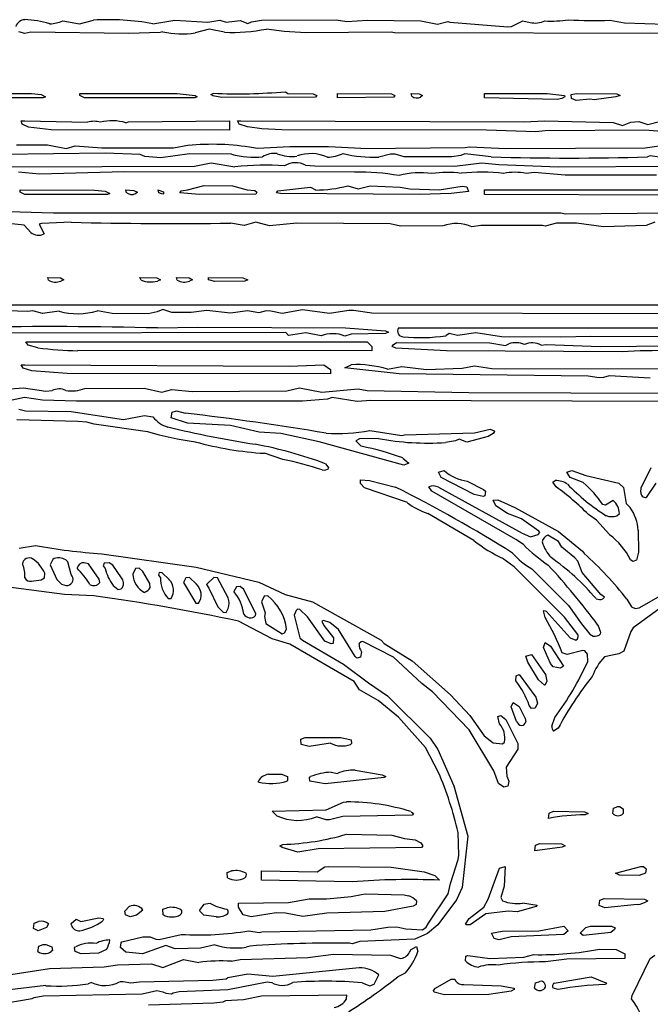
# Model space of a CAD drawing. Extents: x -3.23 to 3.99, y 0.08 to 2.43.
# Drawn here: x 1.88 to 2.56, y 1.02 to 2.09 of the extents above; entities that cross this region are included whole.
import ezdxf

# ---------------------------------------------------------------- set-up
doc = ezdxf.new("R2010")
doc.units = 0
doc.header["$MEASUREMENT"] = 0
doc.linetypes.add('solid', pattern=[0])
doc.layers.add('1', color=1, linetype='solid')

msp = doc.modelspace()

# ---------------------------------------------------------------- linework, layer by layer
at = {"layer": '1', "color": 7, "linetype": 'solid'}
for p, q in [((1.9241, 2.0841), (1.9421, 2.0808)), ((1.9421, 2.0808), (1.9576, 2.0846)), ((2.022, 2.0807), (2.0459, 2.0846)), ((2.0459, 2.0846), (2.0817, 2.0824)), ((2.0817, 2.0824), (2.0949, 2.0846)), ((2.0949, 2.0846), (2.1019, 2.0825)), ((2.1019, 2.0825), (2.1169, 2.0843)), ((2.1169, 2.0843), (2.1253, 2.0811)), ((2.1253, 2.0811), (2.1292, 2.0829)), ((2.1292, 2.0829), (2.1401, 2.0846)), ((2.1401, 2.0846), (2.2215, 2.0852)), ((2.2215, 2.0852), (2.2328, 2.0833)), ((2.2328, 2.0833), (2.2555, 2.0849)), ((2.2555, 2.0849), (2.3136, 2.084)), ((2.3136, 2.084), (2.3315, 2.0802)), ((2.3315, 2.0802), (2.3428, 2.0833)), ((2.3428, 2.0833), (2.345, 2.0825)), ((2.345, 2.0825), (2.408, 2.0774)), ((2.408, 2.0774), (2.412, 2.0778)), ((2.412, 2.0778), (2.4245, 2.0841)), ((2.4245, 2.0841), (2.4323, 2.0823)), ((2.5188, 2.0847), (2.535, 2.0817)), ((2.535, 2.0817), (2.5793, 2.0804)), ((1.8827, 2.0702), (1.8763, 2.0721)), ((1.8894, 2.0715), (1.8827, 2.0702)), ((1.9957, 2.0702), (1.8894, 2.0715)), ((2.0298, 2.0712), (1.9957, 2.0702)), ((2.0327, 2.0722), (2.0298, 2.0712)), ((2.0834, 2.0748), (2.068, 2.0709)), ((2.0999, 2.0715), (2.0834, 2.0748)), ((2.165, 2.0724), (2.1456, 2.0751)), ((2.1884, 2.0709), (2.165, 2.0724)), ((2.2813, 2.0715), (2.1884, 2.0709)), ((2.2849, 2.0709), (2.2813, 2.0715)), ((2.8952, 2.0698), (2.2849, 2.0709)), ((1.8187, 2.0052), (1.89, 2.0051)), ((1.89, 2.0051), (1.9004, 2.0039)), ((1.9004, 2.0039), (1.9052, 2.0015)), ((1.9052, 2.0015), (1.9027, 2.0002)), ((1.9427, 2.0052), (2.0486, 2.0051)), ((1.9427, 2.0027), (1.9427, 2.0052)), ((1.9477, 2.0002), (1.9427, 2.0027)), ((2.0486, 2.0051), (2.0681, 2.0028)), ((2.0702, 2.0015), (2.0677, 2.0002)), ((2.0681, 2.0028), (2.0702, 2.0015)), ((2.0852, 2.004), (2.0877, 2.0052)), ((2.0872, 2.0026), (2.0852, 2.004)), ((2.0972, 2.0008), (2.0872, 2.0026)), ((2.1661, 2.0069), (2.1688, 2.0052)), ((2.1688, 2.0052), (2.1965, 2.0046)), ((2.1965, 2.0046), (2.2002, 2.0027)), ((2.2002, 2.0027), (2.199, 2.0009)), ((2.2228, 2.0052), (2.2815, 2.0046)), ((2.2228, 2.0002), (2.2228, 2.0052)), ((2.2815, 2.0046), (2.2852, 2.0027)), ((2.2852, 2.0027), (2.284, 2.0009)), ((2.3028, 2.0052), (2.3115, 2.0046)), ((2.3035, 2.002), (2.3028, 2.0052)), ((2.3115, 2.0046), (2.3153, 2.0027)), ((2.3153, 2.0027), (2.3132, 2.0012)), ((2.3828, 2.0052), (2.4508, 2.0052)), ((2.3828, 2.0002), (2.3828, 2.0052)), ((2.4508, 2.0052), (2.4696, 2.0028)), ((2.4701, 2.0015), (2.4666, 1.9995)), ((2.4696, 2.0028), (2.4701, 2.0015)), ((2.4769, 2.0041), (2.4828, 2.0052)), ((2.4772, 1.9997), (2.4769, 2.0041)), ((2.4828, 2.0052), (2.5265, 2.0046)), ((2.5256, 2.0013), (2.502, 1.9982)), ((2.5303, 2.0027), (2.5256, 2.0013)), ((2.5265, 2.0046), (2.5303, 2.0027)), ((1.9027, 2.0002), (1.8277, 2.0002)), ((2.0677, 2.0002), (1.9477, 2.0002)), ((2.199, 2.0009), (2.0972, 2.0008)), ((2.284, 2.0009), (2.2228, 2.0002)), ((2.4618, 1.9985), (2.3828, 2.0002)), ((2.4666, 1.9995), (2.4618, 1.9985)), ((2.4825, 1.9975), (2.4772, 1.9997)), ((2.4972, 1.9988), (2.4825, 1.9975)), ((2.502, 1.9982), (2.4972, 1.9988)), ((1.8798, 1.9716), (1.879, 1.9752)), ((1.879, 1.9752), (1.8827, 1.9752)), ((1.8869, 1.9684), (1.8798, 1.9716)), ((1.8827, 1.9752), (1.9511, 1.9739)), ((1.9927, 1.9732), (1.9957, 1.9742)), ((1.9957, 1.9742), (2.1052, 1.9752)), ((2.1052, 1.9752), (2.1052, 1.9652)), ((2.1159, 1.9716), (2.114, 1.9752)), ((2.114, 1.9752), (2.1177, 1.9752)), ((2.1251, 1.9687), (2.1159, 1.9716)), ((2.1177, 1.9752), (2.4257, 1.9742)), ((2.4257, 1.9742), (2.4478, 1.9752)), ((2.4478, 1.9752), (2.5225, 1.9735)), ((2.5225, 1.9735), (2.5328, 1.9702)), ((2.5328, 1.9702), (2.5419, 1.974)), ((2.5419, 1.974), (2.5504, 1.9746)), ((2.5504, 1.9746), (2.5603, 1.9715)), ((2.5603, 1.9715), (2.573, 1.9746)), ((1.9114, 1.9656), (1.8869, 1.9684)), ((2.1052, 1.9652), (1.9114, 1.9656)), ((2.1406, 1.9668), (2.1251, 1.9687)), ((2.1624, 1.9656), (2.1406, 1.9668)), ((2.3849, 1.9651), (2.1624, 1.9656)), ((2.4386, 1.9633), (2.3849, 1.9651)), ((2.4485, 1.9643), (2.4386, 1.9633)), ((2.5569, 1.965), (2.4485, 1.9643)), ((2.5797, 1.9633), (2.5569, 1.965)), ((1.8737, 1.9491), (1.9074, 1.9492)), ((1.9074, 1.9492), (1.9277, 1.9452)), ((1.9277, 1.9452), (1.9377, 1.9482)), ((1.9377, 1.9482), (1.9666, 1.9459)), ((2.0446, 1.9461), (2.0617, 1.9494)), ((2.0617, 1.9494), (2.0647, 1.9488)), ((2.5574, 1.9461), (2.5824, 1.9497)), ((1.9702, 1.9402), (1.8577, 1.9388)), ((1.9666, 1.9459), (2.0446, 1.9461)), ((2.0084, 1.9387), (1.9702, 1.9402)), ((2.0132, 1.9365), (2.0084, 1.9387)), ((2.0619, 1.9394), (2.0307, 1.9352)), ((2.1076, 1.9392), (2.0619, 1.9394)), ((2.2483, 1.9452), (2.3617, 1.9462)), ((2.2806, 1.939), (2.2676, 1.936)), ((2.2855, 1.939), (2.2806, 1.939)), ((2.2954, 1.9361), (2.2855, 1.939)), ((2.3568, 1.9377), (2.3471, 1.9361)), ((2.3613, 1.9396), (2.3568, 1.9377)), ((2.3901, 1.9361), (2.3613, 1.9396)), ((2.3617, 1.9462), (2.3665, 1.9469)), ((2.3665, 1.9469), (2.4059, 1.9454)), ((2.4059, 1.9454), (2.5574, 1.9461)), ((2.5628, 1.9372), (2.5598, 1.9362)), ((2.5778, 1.9352), (2.5628, 1.9372)), ((1.8657, 1.9252), (2.0672, 1.9262)), ((2.0307, 1.9352), (2.0132, 1.9365)), ((2.0672, 1.9262), (2.0853, 1.9298)), ((2.0853, 1.9298), (2.1113, 1.9254)), ((2.1881, 1.9272), (2.198, 1.9265)), ((2.198, 1.9265), (2.3501, 1.9261)), ((2.3471, 1.9361), (2.2954, 1.9361)), ((2.3501, 1.9261), (2.3797, 1.9298)), ((2.3797, 1.9298), (2.3983, 1.928)), ((2.3983, 1.928), (2.4633, 1.9252)), ((2.4633, 1.9252), (2.6349, 1.9263)), ((1.8987, 1.9174), (1.8761, 1.9195)), ((1.9909, 1.9198), (1.8987, 1.9174)), ((2.2414, 1.9196), (1.9909, 1.9198)), ((2.4366, 1.9192), (2.4279, 1.9181)), ((2.4703, 1.9161), (2.4366, 1.9192)), ((2.5698, 1.9161), (2.4703, 1.9161)), ((2.0598, 1.9003), (2.0777, 1.9052)), ((2.0777, 1.9052), (2.1087, 1.9048)), ((2.1087, 1.9048), (2.1247, 1.9005)), ((2.2452, 1.9015), (2.2585, 1.9047)), ((2.2585, 1.9047), (2.2911, 1.9034)), ((1.8777, 1.9002), (1.9584, 1.9001)), ((1.8777, 1.8977), (1.8777, 1.9002)), ((1.8827, 1.8952), (1.8777, 1.8977)), ((1.9727, 1.8952), (1.8827, 1.8952)), ((1.9584, 1.9001), (1.97, 1.8989)), ((1.97, 1.8989), (1.9752, 1.8965)), ((1.9752, 1.8965), (1.9727, 1.8952)), ((1.9927, 1.9002), (2.0015, 1.8996)), ((1.9935, 1.897), (1.9927, 1.9002)), ((2.0015, 1.8996), (2.0052, 1.8977)), ((2.0052, 1.8977), (2.0031, 1.8961)), ((2.0277, 1.9002), (2.0333, 1.8982)), ((2.0285, 1.897), (2.0277, 1.9002)), ((2.0327, 1.8958), (2.0285, 1.897)), ((2.0339, 1.8972), (2.0327, 1.8958)), ((2.0333, 1.8982), (2.0339, 1.8972)), ((2.0515, 1.8971), (2.0527, 1.8992)), ((2.0727, 1.8952), (2.0515, 1.8971)), ((2.0527, 1.8992), (2.0598, 1.9003)), ((2.134, 1.8958), (2.0727, 1.8952)), ((2.1247, 1.9005), (2.1328, 1.8996)), ((2.1328, 1.8996), (2.1352, 1.8977)), ((2.1352, 1.8977), (2.134, 1.8958)), ((2.1565, 1.8971), (2.1578, 1.8992)), ((2.1609, 1.8964), (2.1565, 1.8971)), ((2.1578, 1.8992), (2.1934, 1.9031)), ((2.312, 1.8952), (2.1609, 1.8964)), ((2.1934, 1.9031), (2.1988, 1.9002)), ((2.2341, 1.9046), (2.2452, 1.9015)), ((2.2911, 1.9034), (2.3014, 1.9016)), ((2.3014, 1.9016), (2.3332, 1.9003)), ((2.3464, 1.8964), (2.312, 1.8952)), ((2.3332, 1.9003), (2.3584, 1.9044)), ((2.3653, 1.8986), (2.3464, 1.8964)), ((2.3584, 1.9044), (2.3634, 1.9035)), ((2.3634, 1.9035), (2.3653, 1.8986)), ((2.3828, 1.9002), (3.1104, 1.9002)), ((2.3828, 1.8952), (2.3828, 1.9002)), ((2.7674, 1.8941), (2.3828, 1.8952)), ((1.7915, 1.8793), (1.9141, 1.8753)), ((1.9141, 1.8753), (2.4658, 1.8752)), ((2.4658, 1.8752), (2.4706, 1.8742)), ((2.4706, 1.8742), (2.5923, 1.8752)), ((1.882, 1.8618), (1.8583, 1.8644)), ((1.9012, 1.8639), (1.8983, 1.8631)), ((1.8983, 1.8631), (1.9037, 1.8525)), ((1.9332, 1.8652), (1.9012, 1.8639)), ((2.1215, 1.8616), (2.1064, 1.8642)), ((2.134, 1.8652), (2.1215, 1.8616)), ((2.1487, 1.8612), (2.134, 1.8652)), ((2.1787, 1.864), (2.1487, 1.8612)), ((2.2801, 1.8635), (2.1787, 1.864)), ((2.2913, 1.8607), (2.2801, 1.8635)), ((2.4611, 1.864), (2.4487, 1.8609)), ((2.4828, 1.8641), (2.4611, 1.864)), ((2.512, 1.8602), (2.4828, 1.8641)), ((2.5678, 1.8652), (2.5583, 1.8615)), ((1.8892, 1.8541), (1.882, 1.8618)), ((2.3375, 1.8612), (2.2913, 1.8607)), ((2.3786, 1.8615), (2.369, 1.8602)), ((2.4457, 1.8616), (2.3786, 1.8615)), ((2.4487, 1.8609), (2.4457, 1.8616)), ((2.5583, 1.8615), (2.512, 1.8602)), ((1.9077, 1.8052), (1.9215, 1.8048)), ((1.9085, 1.802), (1.9077, 1.8052)), ((1.9215, 1.8048), (1.9252, 1.8027)), ((1.9252, 1.8027), (1.9219, 1.8011)), ((2.0077, 1.8052), (2.0265, 1.8048)), ((2.0093, 1.802), (2.0077, 1.8052)), ((2.0265, 1.8048), (2.0302, 1.8027)), ((2.0302, 1.8027), (2.0269, 1.8011)), ((2.0477, 1.8052), (2.0615, 1.8048)), ((2.0485, 1.802), (2.0477, 1.8052)), ((2.0615, 1.8048), (2.0652, 1.8027)), ((2.0652, 1.8027), (2.062, 1.8011)), ((2.0827, 1.8052), (2.1199, 1.8048)), ((2.0827, 1.8027), (2.0827, 1.8052)), ((2.0893, 1.8006), (2.0827, 1.8027)), ((2.122, 1.8011), (2.0893, 1.8006)), ((2.1199, 1.8048), (2.1252, 1.8027)), ((2.1252, 1.8027), (2.122, 1.8011)), ((1.0537, 1.7752), (2.7203, 1.7752)), ((1.8858, 1.7681), (1.8389, 1.7696)), ((1.8916, 1.7688), (1.8858, 1.7681)), ((1.9021, 1.7658), (1.8916, 1.7688)), ((1.92, 1.7684), (1.9021, 1.7658)), ((1.9776, 1.766), (1.9617, 1.7688)), ((2.017, 1.7657), (1.9776, 1.766)), ((2.0267, 1.7677), (2.017, 1.7657)), ((2.0327, 1.7702), (2.0267, 1.7677)), ((2.0425, 1.7669), (2.0327, 1.7702)), ((2.0638, 1.7669), (2.0425, 1.7669)), ((2.0808, 1.7691), (2.0638, 1.7669)), ((2.1064, 1.7662), (2.0808, 1.7691)), ((2.1248, 1.7688), (2.1064, 1.7662)), ((2.1371, 1.7665), (2.1248, 1.7688)), ((2.1454, 1.7687), (2.1371, 1.7665)), ((2.1503, 1.7685), (2.1454, 1.7687)), ((2.1625, 1.766), (2.1503, 1.7685)), ((2.1846, 1.7698), (2.1625, 1.766)), ((2.214, 1.766), (2.1846, 1.7698)), ((2.2352, 1.7693), (2.214, 1.766)), ((2.2401, 1.7693), (2.2352, 1.7693)), ((2.2601, 1.7662), (2.2401, 1.7693)), ((2.7203, 1.7652), (2.2601, 1.7662)), ((2.1667, 1.7452), (1.6833, 1.7443)), ((2.0272, 1.7502), (2.071, 1.7511)), ((2.071, 1.7511), (2.2315, 1.7502)), ((2.1697, 1.7422), (2.1667, 1.7452)), ((2.1883, 1.745), (2.1697, 1.7422)), ((2.205, 1.7415), (2.1883, 1.745)), ((2.2315, 1.7502), (2.275, 1.7472)), ((2.275, 1.7472), (2.2781, 1.7456)), ((2.2781, 1.7456), (2.2751, 1.7441)), ((2.289, 1.7502), (2.2928, 1.7502)), ((2.2928, 1.7502), (2.6953, 1.7502)), ((2.3442, 1.7443), (2.3405, 1.7418)), ((2.3533, 1.7422), (2.3442, 1.7443)), ((2.3733, 1.7451), (2.3533, 1.7422)), ((2.4013, 1.7407), (2.3733, 1.7451)), ((1.8864, 1.7316), (1.884, 1.7352)), ((1.884, 1.7352), (1.8877, 1.7352)), ((1.8877, 1.7352), (2.2552, 1.7352)), ((2.2376, 1.7433), (2.2309, 1.7413)), ((2.2751, 1.7441), (2.2376, 1.7433)), ((2.2552, 1.7352), (2.2602, 1.7302)), ((2.2833, 1.732), (2.2869, 1.7344)), ((2.2869, 1.7344), (2.3886, 1.7341)), ((2.3886, 1.7341), (2.4054, 1.731)), ((2.4653, 1.7402), (2.4013, 1.7407)), ((2.4984, 1.7408), (2.4653, 1.7402)), ((2.7003, 1.7402), (2.4984, 1.7408)), ((1.8971, 1.7287), (1.8864, 1.7316)), ((2.2602, 1.7252), (1.9404, 1.7256)), ((2.2602, 1.7302), (2.2602, 1.7252)), ((2.2821, 1.7302), (2.2833, 1.732)), ((2.2863, 1.7284), (2.2821, 1.7302)), ((2.3415, 1.7252), (2.2863, 1.7284)), ((2.5325, 1.7242), (2.3415, 1.7252)), ((2.4054, 1.731), (2.4093, 1.733)), ((2.4444, 1.7315), (2.4496, 1.7322)), ((2.4496, 1.7322), (2.5083, 1.7302)), ((2.5083, 1.7302), (2.6557, 1.7311)), ((1.8809, 1.7066), (1.879, 1.7102)), ((1.879, 1.7102), (1.8827, 1.7102)), ((1.8905, 1.7037), (1.8809, 1.7066)), ((1.8827, 1.7102), (2.1704, 1.7087)), ((1.929, 1.7006), (1.8905, 1.7037)), ((2.1704, 1.7087), (2.208, 1.71)), ((2.208, 1.71), (2.2152, 1.7052)), ((2.2152, 1.7052), (2.2152, 1.7002)), ((2.2307, 1.707), (2.2378, 1.7102)), ((2.2897, 1.7002), (2.2307, 1.707)), ((2.2772, 1.7053), (2.2928, 1.7082)), ((2.2928, 1.7082), (2.3195, 1.7052)), ((2.3195, 1.7052), (2.3585, 1.7064)), ((2.3585, 1.7064), (2.3719, 1.7092)), ((2.3719, 1.7092), (2.3906, 1.706)), ((2.3906, 1.706), (3.0954, 1.7052)), ((2.2152, 1.7002), (1.929, 1.7006)), ((2.4954, 1.6978), (2.2897, 1.7002)), ((2.5072, 1.6962), (2.4954, 1.6978)), ((2.5121, 1.6963), (2.5072, 1.6962)), ((2.5183, 1.6981), (2.5121, 1.6963)), ((2.563, 1.6958), (2.5183, 1.6981)), ((1.8667, 1.6839), (1.8814, 1.685)), ((1.8814, 1.685), (1.9057, 1.6817)), ((1.9057, 1.6817), (1.9124, 1.6821)), ((1.9481, 1.6844), (2.0126, 1.6847)), ((2.0126, 1.6847), (2.0319, 1.6803)), ((2.0319, 1.6803), (2.0427, 1.6832)), ((2.0427, 1.6832), (2.0646, 1.681)), ((2.0646, 1.681), (2.1677, 1.6818)), ((2.1677, 1.6818), (2.1815, 1.6852)), ((2.1815, 1.6852), (2.2057, 1.6804)), ((2.2057, 1.6804), (2.2453, 1.6839)), ((2.2453, 1.6839), (2.255, 1.6823)), ((2.255, 1.6823), (2.3658, 1.6802)), ((2.3658, 1.6802), (2.6646, 1.6793)), ((1.8823, 1.6748), (1.8659, 1.6712)), ((1.9021, 1.6718), (1.8823, 1.6748)), ((1.9389, 1.6706), (1.9021, 1.6718)), ((2.1847, 1.6706), (1.9389, 1.6706)), ((2.2118, 1.6727), (2.1847, 1.6706)), ((2.2169, 1.6745), (2.2118, 1.6727)), ((2.2441, 1.6703), (2.2169, 1.6745)), ((2.2588, 1.6715), (2.2441, 1.6703)), ((2.6032, 1.6701), (2.2588, 1.6715)), ((1.8762, 1.662), (1.8837, 1.6602)), ((1.8837, 1.6602), (1.9333, 1.6594)), ((1.9333, 1.6594), (1.9901, 1.6509)), ((2.0421, 1.6527), (2.0429, 1.6586)), ((2.0429, 1.6586), (2.0477, 1.6602)), ((2.0477, 1.6602), (2.0572, 1.6575)), ((1.9406, 1.6487), (1.874, 1.6502)), ((1.9504, 1.6477), (1.9406, 1.6487)), ((1.9901, 1.6509), (2.0131, 1.6552)), ((2.0131, 1.6552), (2.0221, 1.6536)), ((2.0597, 1.6468), (2.0421, 1.6527)), ((1.9582, 1.6456), (1.9504, 1.6477)), ((2.0161, 1.6375), (1.9582, 1.6456)), ((2.1065, 1.6443), (2.0597, 1.6468)), ((2.1376, 1.637), (2.1065, 1.6443)), ((2.258, 1.6387), (2.2928, 1.6332)), ((2.3719, 1.6361), (2.389, 1.6402)), ((2.389, 1.6402), (2.3931, 1.6386)), ((2.3935, 1.6377), (2.392, 1.6357)), ((2.3931, 1.6386), (2.3935, 1.6377)), ((2.1611, 1.6356), (2.1376, 1.637)), ((2.2028, 1.6265), (2.1611, 1.6356)), ((2.2948, 1.6011), (2.2028, 1.6265)), ((2.2467, 1.6296), (2.2427, 1.6275)), ((2.2427, 1.6275), (2.2487, 1.6216)), ((2.2672, 1.6302), (2.2467, 1.6296)), ((2.2928, 1.6332), (2.2957, 1.6342)), ((2.2957, 1.6342), (2.3719, 1.6361)), ((2.3512, 1.6275), (2.3404, 1.6258)), ((2.3552, 1.6293), (2.3512, 1.6275)), ((2.3636, 1.6261), (2.3552, 1.6293)), ((2.3866, 1.6324), (2.3636, 1.6261)), ((2.392, 1.6357), (2.3866, 1.6324)), ((2.1633, 1.6073), (2.1436, 1.614)), ((2.2938, 1.6089), (2.3004, 1.6033)), ((2.2098, 1.6027), (2.2135, 1.5977)), ((2.3004, 1.6033), (2.2948, 1.6011)), ((2.3327, 1.5936), (2.3388, 1.5952)), ((2.4723, 1.5936), (2.4778, 1.5952)), ((2.4778, 1.5952), (2.4929, 1.5899)), ((2.553, 1.5765), (2.5638, 1.5986)), ((2.2478, 1.5852), (2.2576, 1.5843)), ((2.2479, 1.5812), (2.2478, 1.5852)), ((2.2576, 1.5843), (2.2859, 1.5773)), ((2.3355, 1.5877), (2.3327, 1.5936)), ((2.3715, 1.5693), (2.3355, 1.5877)), ((2.364, 1.5837), (2.3817, 1.5747)), ((2.457, 1.5827), (2.4596, 1.5843)), ((2.4757, 1.5877), (2.4723, 1.5936)), ((2.4901, 1.5822), (2.4757, 1.5877)), ((2.4929, 1.5899), (2.5289, 1.5816)), ((2.252, 1.5764), (2.2479, 1.5812)), ((2.2989, 1.5604), (2.252, 1.5764)), ((2.3255, 1.5727), (2.3222, 1.5777)), ((2.3325, 1.5771), (2.4235, 1.5271)), ((2.3817, 1.5747), (2.3837, 1.5727)), ((2.4605, 1.5777), (2.457, 1.5827)), ((2.5289, 1.5816), (2.5337, 1.577)), ((2.5337, 1.577), (2.5369, 1.5594)), ((2.5526, 1.5716), (2.553, 1.5765)), ((2.5689, 1.5817), (2.5585, 1.5659)), ((2.4168, 1.5204), (2.3255, 1.5727)), ((2.3811, 1.5669), (2.3715, 1.5693)), ((2.3831, 1.5677), (2.3811, 1.5669)), ((2.3837, 1.5727), (2.3831, 1.5677)), ((2.392, 1.5629), (2.3972, 1.5635)), ((2.3951, 1.5568), (2.392, 1.5629)), ((2.3972, 1.5635), (2.4158, 1.5552)), ((2.5226, 1.5627), (2.5141, 1.5578)), ((2.4077, 1.5487), (2.3951, 1.5568)), ((2.4158, 1.5552), (2.4631, 1.5289)), ((2.5141, 1.5578), (2.5112, 1.5582)), ((2.5369, 1.5594), (2.5411, 1.555)), ((2.3709, 1.5193), (2.3211, 1.5487)), ((2.423, 1.5427), (2.4077, 1.5487)), ((2.4418, 1.5295), (2.423, 1.5427)), ((2.5046, 1.5414), (2.4957, 1.5476)), ((2.5187, 1.5256), (2.5046, 1.5414)), ((2.5267, 1.5461), (2.5294, 1.5485)), ((2.5499, 1.5303), (2.5503, 1.5064)), ((2.425, 1.5148), (2.4168, 1.5204)), ((2.4235, 1.5271), (2.4328, 1.5232)), ((2.4328, 1.5232), (2.4411, 1.5258)), ((2.4411, 1.5258), (2.4428, 1.5278)), ((2.4428, 1.5278), (2.4418, 1.5295)), ((2.463, 1.518), (2.4517, 1.5252)), ((2.4631, 1.5289), (2.4893, 1.5077)), ((1.8767, 1.5108), (1.8943, 1.5139)), ((2.4667, 1.512), (2.463, 1.518)), ((2.4809, 1.5005), (2.4667, 1.512)), ((1.9131, 1.4987), (1.9102, 1.4927)), ((1.9294, 1.496), (1.9274, 1.4981)), ((1.9666, 1.5049), (2.0693, 1.4901)), ((2.4149, 1.4907), (2.4031, 1.4995)), ((2.484, 1.4967), (2.4809, 1.5005)), ((2.4893, 1.5077), (2.4909, 1.505)), ((2.5439, 1.4964), (2.5415, 1.4984)), ((2.5503, 1.5064), (2.5478, 1.4977)), ((1.9102, 1.4927), (1.9175, 1.477)), ((1.9332, 1.4822), (1.9294, 1.496)), ((1.9519, 1.4939), (1.9473, 1.4951)), ((1.9638, 1.4774), (1.9519, 1.4939)), ((1.9691, 1.4945), (1.9681, 1.4917)), ((1.9681, 1.4917), (1.9702, 1.4887)), ((1.9746, 1.4949), (1.9691, 1.4945)), ((1.9784, 1.4926), (1.9746, 1.4949)), ((1.9879, 1.4788), (1.9784, 1.4926)), ((2.003, 1.4887), (2.0002, 1.4827)), ((2.007, 1.4891), (2.003, 1.4887)), ((2.0112, 1.4854), (2.007, 1.4891)), ((2.0693, 1.4901), (2.1373, 1.4739)), ((2.4698, 1.4361), (2.4149, 1.4907)), ((2.4341, 1.4884), (2.4739, 1.4485)), ((2.4887, 1.4844), (2.484, 1.4967)), ((2.5478, 1.4977), (2.5439, 1.4964)), ((1.9007, 1.4764), (1.9043, 1.4788)), ((1.9043, 1.4788), (1.9045, 1.4837)), ((1.9175, 1.477), (1.9227, 1.4719)), ((1.9643, 1.4735), (1.9638, 1.4774)), ((2.0187, 1.4726), (2.0112, 1.4854)), ((2.0289, 1.4845), (2.0281, 1.4817)), ((2.0281, 1.4817), (2.0302, 1.4787)), ((2.032, 1.4841), (2.0289, 1.4845)), ((2.0396, 1.4769), (2.032, 1.4841)), ((2.058, 1.4788), (2.0552, 1.4737)), ((2.062, 1.4791), (2.058, 1.4788)), ((2.0696, 1.4719), (2.062, 1.4791)), ((2.0884, 1.4791), (2.0802, 1.4716)), ((2.0925, 1.4788), (2.0884, 1.4791)), ((2.104, 1.4569), (2.0925, 1.4788)), ((2.5091, 1.4607), (2.4887, 1.4844)), ((1.9259, 1.4607), (1.8623, 1.4689)), ((1.8902, 1.4752), (1.9007, 1.4764)), ((1.9227, 1.4719), (1.9277, 1.4702)), ((1.9277, 1.4702), (1.9296, 1.4704)), ((1.9788, 1.4704), (1.9842, 1.4661)), ((1.9842, 1.4661), (1.9875, 1.4666)), ((1.9875, 1.4666), (1.9891, 1.4683)), ((2.0192, 1.4683), (2.0187, 1.4726)), ((2.0552, 1.4737), (2.0686, 1.4511)), ((2.0802, 1.4716), (2.083, 1.4676)), ((2.083, 1.4676), (2.0926, 1.4472)), ((2.113, 1.4688), (2.1102, 1.4637)), ((2.117, 1.4691), (2.113, 1.4688)), ((2.121, 1.4659), (2.117, 1.4691)), ((2.1373, 1.4739), (2.1659, 1.4606)), ((1.9579, 1.459), (1.9259, 1.4607)), ((2.0386, 1.4561), (2.0419, 1.4561)), ((2.1341, 1.4396), (2.121, 1.4659)), ((2.143, 1.4587), (2.1402, 1.4527)), ((2.147, 1.4591), (2.143, 1.4587)), ((2.1659, 1.4606), (2.1956, 1.4526)), ((2.513, 1.4577), (2.5091, 1.4607)), ((2.5114, 1.4558), (2.513, 1.4577)), ((2.5376, 1.4554), (2.5424, 1.4473)), ((2.551, 1.4461), (2.582, 1.4639)), ((2.0686, 1.4511), (2.0719, 1.4511)), ((2.0926, 1.4472), (2.0984, 1.4412)), ((2.1019, 1.4411), (2.1039, 1.4454)), ((2.1402, 1.4527), (2.1441, 1.4408)), ((2.1956, 1.4526), (2.2702, 1.411)), ((2.4739, 1.4485), (2.488, 1.4287)), ((2.5424, 1.4473), (2.5465, 1.4455)), ((2.5815, 1.4514), (2.5444, 1.4245)), ((2.5465, 1.4455), (2.551, 1.4461)), ((2.0984, 1.4412), (2.1019, 1.4411)), ((2.1337, 1.4376), (2.1341, 1.4396)), ((2.1441, 1.4408), (2.1433, 1.4368)), ((2.1433, 1.4368), (2.1448, 1.4292)), ((2.1778, 1.443), (2.1757, 1.4381)), ((2.1757, 1.4381), (2.182, 1.4135)), ((2.1794, 1.4445), (2.1778, 1.443)), ((2.182, 1.4441), (2.1794, 1.4445)), ((2.1901, 1.4363), (2.182, 1.4441)), ((2.209, 1.41), (2.1901, 1.4363)), ((2.4469, 1.4428), (2.4476, 1.4433)), ((2.4486, 1.4354), (2.4469, 1.4428)), ((2.4476, 1.4433), (2.4498, 1.4425)), ((2.4498, 1.4425), (2.4759, 1.4135)), ((2.4842, 1.417), (2.4698, 1.4361)), ((2.1518, 1.4123), (2.1151, 1.4315)), ((2.1448, 1.4292), (2.1628, 1.4178)), ((2.2076, 1.4324), (2.2059, 1.4315)), ((2.2059, 1.4315), (2.2079, 1.4267)), ((2.2145, 1.43), (2.2076, 1.4324)), ((2.2079, 1.4267), (2.2185, 1.4134)), ((2.2238, 1.4226), (2.2145, 1.43)), ((2.488, 1.4287), (2.4971, 1.4176)), ((2.5092, 1.4194), (2.5061, 1.4272)), ((2.5444, 1.4245), (2.5419, 1.4203)), ((2.1628, 1.4178), (2.1653, 1.4188)), ((2.1653, 1.4188), (2.1674, 1.4228)), ((2.182, 1.4135), (2.1847, 1.4109)), ((2.2185, 1.4134), (2.2181, 1.4073)), ((2.2419, 1.3931), (2.2238, 1.4226)), ((2.4759, 1.4135), (2.4819, 1.411)), ((2.4819, 1.411), (2.4837, 1.4125)), ((2.4971, 1.4176), (2.5007, 1.4154)), ((2.5089, 1.4179), (2.5092, 1.4194)), ((2.5419, 1.4203), (2.5342, 1.3991)), ((2.1711, 1.4065), (2.1518, 1.4123)), ((2.241, 1.3659), (2.1711, 1.4065)), ((2.1847, 1.4109), (2.2293, 1.3848)), ((2.2159, 1.4068), (2.209, 1.41)), ((2.2181, 1.4073), (2.2159, 1.4068)), ((2.2486, 1.4093), (2.2461, 1.4068)), ((2.2503, 1.4094), (2.2486, 1.4093)), ((2.2837, 1.3923), (2.2503, 1.4094)), ((2.2702, 1.411), (2.2735, 1.4074)), ((2.2735, 1.4074), (2.3039, 1.3886)), ((2.4467, 1.4029), (2.4486, 1.4084)), ((2.4544, 1.3856), (2.4467, 1.4029)), ((2.4486, 1.4084), (2.4545, 1.4044)), ((2.4545, 1.4044), (2.4687, 1.3825)), ((2.2439, 1.3914), (2.2419, 1.3931)), ((2.2478, 1.3923), (2.2439, 1.3914)), ((2.2488, 1.3983), (2.2478, 1.3923)), ((2.3145, 1.364), (2.2837, 1.3923)), ((2.4276, 1.3937), (2.4338, 1.3952)), ((2.4298, 1.3871), (2.4276, 1.3937)), ((2.4338, 1.3952), (2.4489, 1.3736)), ((2.4724, 1.3952), (2.4672, 1.397)), ((2.4897, 1.3997), (2.4724, 1.3952)), ((2.4917, 1.3993), (2.4897, 1.3997)), ((2.4947, 1.3956), (2.4917, 1.3993)), ((2.495, 1.3877), (2.4947, 1.3956)), ((2.5287, 1.3961), (2.5132, 1.3928)), ((2.5342, 1.3991), (2.5287, 1.3961)), ((2.2293, 1.3848), (2.2566, 1.3645)), ((2.3039, 1.3886), (2.3457, 1.3517)), ((2.4415, 1.3678), (2.4298, 1.3871)), ((2.4572, 1.3818), (2.4544, 1.3856)), ((2.4654, 1.3804), (2.4572, 1.3818)), ((2.4687, 1.3825), (2.4654, 1.3804)), ((2.4167, 1.3667), (2.4171, 1.372)), ((2.4171, 1.372), (2.4203, 1.3737)), ((2.4203, 1.3737), (2.4385, 1.3491)), ((2.4489, 1.3736), (2.4503, 1.3664)), ((2.2469, 1.3568), (2.241, 1.3659)), ((2.2566, 1.3645), (2.2772, 1.3505)), ((2.3261, 1.3549), (2.3145, 1.364)), ((2.4478, 1.3619), (2.4415, 1.3678)), ((2.4487, 1.3623), (2.4478, 1.3619)), ((2.4503, 1.3664), (2.4487, 1.3623)), ((2.267, 1.3452), (2.2469, 1.3568)), ((2.2772, 1.3505), (2.3237, 1.3044)), ((2.366, 1.3134), (2.3261, 1.3549)), ((2.3457, 1.3517), (2.3669, 1.3291)), ((2.4385, 1.3491), (2.4403, 1.3423)), ((2.2892, 1.3274), (2.267, 1.3452)), ((2.4115, 1.3384), (2.4139, 1.3431)), ((2.4175, 1.3226), (2.4115, 1.3384)), ((2.4139, 1.3431), (2.4203, 1.3387)), ((2.4203, 1.3387), (2.4269, 1.3259)), ((2.4339, 1.3365), (2.4313, 1.3398)), ((2.4403, 1.3423), (2.4378, 1.337)), ((2.3185, 1.2944), (2.2892, 1.3274)), ((2.3669, 1.3291), (2.3824, 1.307)), ((2.3972, 1.328), (2.4006, 1.3289)), ((2.3991, 1.3201), (2.3972, 1.328)), ((2.4006, 1.3289), (2.406, 1.3247)), ((2.4378, 1.337), (2.4339, 1.3365)), ((2.4559, 1.3175), (2.4591, 1.3269)), ((2.406, 1.3247), (2.4188, 1.2986)), ((2.4269, 1.3259), (2.4275, 1.3222)), ((2.3927, 1.2688), (2.366, 1.3134)), ((2.3824, 1.307), (2.392, 1.2995)), ((2.4628, 1.3154), (2.4578, 1.3119)), ((2.183, 1.3035), (2.1878, 1.3052)), ((2.1834, 1.2976), (2.183, 1.3035)), ((2.1921, 1.2952), (2.1834, 1.2976)), ((2.1878, 1.3052), (2.2265, 1.3052)), ((2.2152, 1.2989), (2.1921, 1.2952)), ((2.2265, 1.3052), (2.2378, 1.3026)), ((2.238, 1.2987), (2.2371, 1.2976)), ((2.2378, 1.3026), (2.238, 1.2987)), ((2.3237, 1.3044), (2.3319, 1.2921)), ((2.392, 1.2995), (2.4021, 1.2981)), ((2.4021, 1.2981), (2.4044, 1.3002)), ((2.4188, 1.2986), (2.4188, 1.2924)), ((2.3328, 1.2672), (2.3185, 1.2944)), ((2.3319, 1.2921), (2.3494, 1.2526)), ((2.4188, 1.2924), (2.4061, 1.2729)), ((2.1478, 1.2652), (2.1621, 1.2652)), ((2.1621, 1.2652), (2.1684, 1.2626)), ((2.2159, 1.2674), (2.2228, 1.2662)), ((2.242, 1.2697), (2.2715, 1.2645)), ((2.2715, 1.2645), (2.2752, 1.2626)), ((2.3978, 1.2552), (2.3927, 1.2688)), ((2.4061, 1.2729), (2.4068, 1.2631)), ((2.4068, 1.2631), (2.409, 1.2578)), ((2.1371, 1.2567), (2.1367, 1.2576)), ((2.1685, 1.2587), (2.1678, 1.2576)), ((2.1684, 1.2626), (2.1685, 1.2587)), ((2.1924, 1.2615), (2.1934, 1.2626)), ((2.1928, 1.2576), (2.1924, 1.2615)), ((2.2093, 1.2548), (2.1928, 1.2576)), ((2.2735, 1.2617), (2.2093, 1.2548)), ((2.2752, 1.2626), (2.2735, 1.2617)), ((2.3494, 1.2526), (2.3646, 1.1978)), ((2.4038, 1.2513), (2.3978, 1.2552)), ((2.4081, 1.2523), (2.4038, 1.2513)), ((2.409, 1.2578), (2.4081, 1.2523)), ((2.2105, 1.2264), (2.2292, 1.2347)), ((2.2292, 1.2347), (2.2328, 1.2351)), ((2.1517, 1.2251), (2.2105, 1.2264)), ((2.1567, 1.2201), (2.1517, 1.2251)), ((2.304, 1.2207), (2.2286, 1.2193)), ((2.3028, 1.2245), (2.3053, 1.2226)), ((2.3053, 1.2226), (2.304, 1.2207)), ((2.4524, 1.2171), (2.453, 1.223)), ((2.453, 1.223), (2.4578, 1.2251)), ((2.4578, 1.2251), (2.4915, 1.2245)), ((2.4915, 1.2245), (2.4953, 1.2226)), ((2.4953, 1.2226), (2.492, 1.221)), ((2.5222, 1.2226), (2.523, 1.2285)), ((2.523, 1.2285), (2.5278, 1.2301)), ((2.5278, 1.2301), (2.5294, 1.23)), ((2.5294, 1.23), (2.5334, 1.2276)), ((2.5334, 1.2276), (2.5334, 1.2226)), ((2.2105, 1.2157), (2.2, 1.2189)), ((2.2141, 1.2158), (2.2105, 1.2157)), ((2.2286, 1.2193), (2.2141, 1.2158)), ((2.2328, 1.2001), (2.282, 1.1989)), ((2.282, 1.1989), (2.2957, 1.1954)), ((2.3547, 1.1774), (2.3541, 1.2019)), ((2.1602, 1.1876), (2.1633, 1.189)), ((2.2957, 1.1954), (2.3073, 1.1939)), ((2.3073, 1.1939), (2.3135, 1.1907)), ((2.3135, 1.1907), (2.3155, 1.1876)), ((2.3646, 1.1978), (2.3584, 1.142)), ((2.4374, 1.1821), (2.438, 1.188)), ((2.438, 1.188), (2.4428, 1.1901)), ((2.4428, 1.1901), (2.4665, 1.1895)), ((2.4665, 1.1895), (2.4703, 1.1876)), ((2.1628, 1.1857), (2.1602, 1.1876)), ((2.1798, 1.1807), (2.1628, 1.1857)), ((2.2018, 1.1842), (2.1798, 1.1807)), ((2.314, 1.1857), (2.2018, 1.1842)), ((2.3155, 1.1876), (2.314, 1.1857)), ((2.3541, 1.1725), (2.3547, 1.1774)), ((2.467, 1.186), (2.4374, 1.1821)), ((2.4703, 1.1876), (2.467, 1.186)), ((2.3458, 1.1466), (2.3541, 1.1725)), ((2.103, 1.1585), (2.1077, 1.1601)), ((2.1033, 1.1526), (2.103, 1.1585)), ((2.1402, 1.1501), (2.1402, 1.1601)), ((2.1402, 1.1601), (2.2006, 1.1593)), ((2.2006, 1.1593), (2.2091, 1.1646)), ((2.2091, 1.1646), (2.2128, 1.1651)), ((2.2128, 1.1651), (2.281, 1.1643)), ((2.281, 1.1643), (2.3172, 1.1592)), ((2.3172, 1.1592), (2.3288, 1.1551)), ((2.3867, 1.1293), (2.3989, 1.1631)), ((2.3989, 1.1631), (2.4053, 1.1651)), ((2.4053, 1.1651), (2.4041, 1.1436)), ((2.5253, 1.1576), (2.5528, 1.1651)), ((2.5295, 1.1557), (2.5253, 1.1576)), ((2.551, 1.1551), (2.5295, 1.1557)), ((2.5578, 1.1576), (2.551, 1.1551)), ((2.5528, 1.1651), (2.5557, 1.1648)), ((2.5557, 1.1648), (2.5584, 1.1626)), ((2.5584, 1.1626), (2.5578, 1.1576)), ((2.2387, 1.1482), (2.1402, 1.1501)), ((2.3288, 1.1551), (2.3338, 1.1501)), ((2.343, 1.1352), (2.3458, 1.1466)), ((2.2528, 1.1351), (2.2952, 1.1343)), ((2.2952, 1.1343), (2.3, 1.1332)), ((2.3216, 1.1034), (2.343, 1.1352)), ((2.3584, 1.142), (2.3521, 1.1287)), ((2.4041, 1.1436), (2.4003, 1.1311)), ((2.073, 1.1176), (2.078, 1.1239)), ((2.078, 1.1239), (2.0838, 1.1251)), ((2.1152, 1.1251), (2.1697, 1.1259)), ((2.1152, 1.1209), (2.1152, 1.1251)), ((2.1697, 1.1259), (2.1919, 1.1297)), ((2.3085, 1.1237), (2.3052, 1.1218)), ((2.3086, 1.1276), (2.3085, 1.1237)), ((2.3521, 1.1287), (2.332, 1.1017)), ((2.3819, 1.1207), (2.3867, 1.1293)), ((2.4003, 1.1311), (2.4024, 1.1278)), ((2.4241, 1.1253), (2.44, 1.1231)), ((2.5072, 1.1226), (2.508, 1.1285)), ((2.508, 1.1285), (2.5128, 1.1301)), ((2.5128, 1.1301), (2.5565, 1.1295)), ((2.5488, 1.1237), (2.5137, 1.1201)), ((2.5565, 1.1295), (2.5603, 1.1276)), ((1.9914, 1.1165), (1.9966, 1.1217)), ((1.9921, 1.1126), (1.9914, 1.1165)), ((2.0113, 1.1176), (2.0041, 1.112)), ((2.0329, 1.1185), (2.0377, 1.1201)), ((2.0333, 1.1126), (2.0329, 1.1185)), ((2.0733, 1.1161), (2.073, 1.1176)), ((2.0776, 1.112), (2.0733, 1.1161)), ((2.1204, 1.1126), (2.1152, 1.1209)), ((2.1562, 1.1145), (2.129, 1.1101)), ((2.1661, 1.1142), (2.1562, 1.1145)), ((2.1853, 1.1107), (2.1661, 1.1142)), ((2.2113, 1.1143), (2.1853, 1.1107)), ((2.2743, 1.1161), (2.2113, 1.1143)), ((2.3052, 1.1218), (2.2743, 1.1161)), ((2.366, 1.1086), (2.3819, 1.1207)), ((2.384, 1.1136), (2.3672, 1.1016)), ((2.4083, 1.1163), (2.384, 1.1136)), ((2.4181, 1.1157), (2.4083, 1.1163)), ((2.4388, 1.1215), (2.4181, 1.1157)), ((2.44, 1.1231), (2.4388, 1.1215)), ((2.5137, 1.1201), (2.5072, 1.1226)), ((1.8921, 1.0976), (1.8929, 1.1035)), ((1.8929, 1.1035), (1.8977, 1.1051)), ((1.9087, 1.1026), (1.9062, 1.0987)), ((1.9332, 1.1029), (1.9385, 1.1076)), ((1.9334, 1.1013), (1.9332, 1.1029)), ((1.9385, 1.1076), (1.9437, 1.1051)), ((1.9437, 1.1051), (1.9633, 1.1092)), ((1.9633, 1.1092), (1.9681, 1.1085)), ((1.9685, 1.1076), (1.9674, 1.1057)), ((1.9681, 1.1085), (1.9685, 1.1076)), ((1.9974, 1.1101), (1.9921, 1.1126)), ((2.0041, 1.112), (1.9974, 1.1101)), ((2.0911, 1.1104), (2.0776, 1.112)), ((2.129, 1.1101), (2.1204, 1.1126)), ((2.3194, 1.099), (2.3216, 1.1034)), ((2.362, 1.1024), (2.366, 1.1086)), ((2.3627, 1.1017), (2.362, 1.1024)), ((1.8974, 1.0951), (1.8921, 1.0976)), ((1.9062, 1.0987), (1.8974, 1.0951)), ((2.1265, 1.0951), (2.1378, 1.0931)), ((2.1378, 1.0931), (2.1407, 1.0941)), ((2.1407, 1.0941), (2.2592, 1.096)), ((2.2592, 1.096), (2.2776, 1.0989)), ((2.2776, 1.0989), (2.2875, 1.0995)), ((2.2875, 1.0995), (2.297, 1.0971)), ((2.297, 1.0971), (2.3154, 1.096)), ((2.3208, 1.0922), (2.3068, 1.0859)), ((2.3154, 1.096), (2.3194, 1.099)), ((2.332, 1.1017), (2.3208, 1.0922)), ((2.3672, 1.1016), (2.3627, 1.1017)), ((2.3903, 1.0926), (2.4018, 1.0948)), ((2.3932, 1.0867), (2.3903, 1.0926)), ((2.4018, 1.0948), (2.4417, 1.0951)), ((2.4417, 1.0951), (2.4688, 1.1001)), ((2.4688, 1.1001), (2.4738, 1.0951)), ((2.4738, 1.0951), (2.4688, 1.0911)), ((2.4867, 1.0926), (2.4928, 1.0987)), ((2.4898, 1.0901), (2.4867, 1.0926)), ((2.5201, 1.0932), (2.4898, 1.0901)), ((2.4928, 1.0987), (2.4978, 1.1001)), ((2.4978, 1.1001), (2.5208, 1.1001)), ((2.5239, 1.0965), (2.5201, 1.0932)), ((2.5208, 1.1001), (2.5246, 1.0983)), ((2.5246, 1.0983), (2.5239, 1.0965)), ((1.9869, 1.0771), (1.9874, 1.0819)), ((1.9874, 1.0819), (1.9883, 1.083)), ((1.9883, 1.083), (2.0111, 1.0886)), ((2.0111, 1.0886), (2.019, 1.0884)), ((2.019, 1.0884), (2.0251, 1.086)), ((2.0251, 1.086), (2.0289, 1.0856)), ((2.0289, 1.0856), (2.0528, 1.0911)), ((2.2388, 1.0809), (2.2358, 1.0815)), ((2.2472, 1.0835), (2.2388, 1.0809)), ((2.3068, 1.0859), (2.2472, 1.0835)), ((2.3987, 1.0851), (2.3932, 1.0867)), ((2.4116, 1.0885), (2.3987, 1.0851)), ((2.4688, 1.0911), (2.4116, 1.0885)), ((1.8971, 1.0726), (1.8979, 1.0785)), ((1.8979, 1.0785), (1.9027, 1.0801)), ((1.9027, 1.0801), (1.9058, 1.0801)), ((1.9058, 1.0801), (1.9121, 1.0776)), ((1.913, 1.0737), (1.9116, 1.0725)), ((1.9121, 1.0776), (1.913, 1.0737)), ((1.937, 1.0765), (1.9377, 1.0776)), ((1.9377, 1.0726), (1.937, 1.0765)), ((1.944, 1.0701), (1.9377, 1.0726)), ((1.9629, 1.0709), (1.944, 1.0701)), ((1.9715, 1.0748), (1.9629, 1.0709)), ((1.9928, 1.0717), (1.9869, 1.0771)), ((2.0107, 1.0701), (1.9928, 1.0717)), ((2.0363, 1.079), (2.0107, 1.0701)), ((2.0463, 1.0756), (2.0363, 1.079)), ((2.074, 1.0761), (2.0463, 1.0756)), ((2.0893, 1.0797), (2.074, 1.0761)), ((2.128, 1.0785), (2.1234, 1.0772)), ((2.3028, 1.0749), (2.3087, 1.0781)), ((2.3087, 1.0781), (2.3103, 1.0726)), ((2.5078, 1.0751), (2.5257, 1.0749)), ((2.5257, 1.0749), (2.5353, 1.0701)), ((2.5353, 1.0701), (2.5353, 1.0651)), ((2.0327, 1.0551), (2.0552, 1.0639)), ((2.0552, 1.0639), (2.0719, 1.0607)), ((2.1073, 1.062), (2.117, 1.064)), ((2.117, 1.064), (2.1906, 1.0659)), ((2.1906, 1.0659), (2.2185, 1.0697)), ((2.2185, 1.0697), (2.2804, 1.0685)), ((2.2804, 1.0685), (2.2915, 1.0651)), ((2.2915, 1.0651), (2.2936, 1.0654)), ((2.3619, 1.0626), (2.3624, 1.0676)), ((2.3624, 1.0676), (2.3644, 1.0684)), ((2.3644, 1.0684), (2.3883, 1.0651)), ((2.3883, 1.0651), (2.4255, 1.0664)), ((2.4255, 1.0664), (2.4365, 1.0692)), ((2.4722, 1.0643), (2.4491, 1.0612)), ((2.5353, 1.0651), (2.4722, 1.0643)), ((2.5433, 1.0247), (2.5628, 1.0649)), ((2.5628, 1.0649), (2.5678, 1.0687)), ((1.8583, 1.0463), (1.9098, 1.054)), ((1.9098, 1.054), (1.9691, 1.0559)), ((1.9691, 1.0559), (1.9837, 1.0582)), ((1.9837, 1.0582), (2.0207, 1.0593)), ((2.0207, 1.0593), (2.0327, 1.0551)), ((2.2464, 1.0547), (2.1526, 1.0454)), ((2.2963, 1.049), (2.2885, 1.045)), ((1.9552, 1.0389), (1.9516, 1.0376)), ((1.9897, 1.0398), (1.986, 1.0395)), ((1.9979, 1.0381), (1.9897, 1.0398)), ((2.0076, 1.0391), (1.9979, 1.0381)), ((2.0871, 1.0409), (2.0076, 1.0391)), ((2.1017, 1.0426), (2.0871, 1.0409)), ((2.1035, 1.0439), (2.1017, 1.0426)), ((2.1252, 1.0481), (2.1035, 1.0439)), ((2.1035, 1.0314), (2.1464, 1.0396)), ((2.1526, 1.0454), (2.1252, 1.0481)), ((2.1464, 1.0396), (2.1513, 1.039)), ((2.2496, 1.0385), (2.2578, 1.0351)), ((2.2628, 1.0371), (2.2676, 1.0472)), ((2.3294, 1.0328), (2.3464, 1.0426)), ((2.3464, 1.0426), (2.3503, 1.0426)), ((2.3503, 1.0426), (2.3512, 1.0407)), ((2.4372, 1.0326), (2.438, 1.0385)), ((2.438, 1.0385), (2.4428, 1.0401)), ((2.4584, 1.0381), (2.4988, 1.0451)), ((2.4988, 1.0451), (2.5145, 1.0386)), ((2.5145, 1.0386), (2.5153, 1.0376)), ((1.9058, 1.0355), (1.8631, 1.0304)), ((2.0104, 1.0264), (2.0265, 1.0301)), ((2.0265, 1.0301), (2.033, 1.0289)), ((2.033, 1.0289), (2.0362, 1.0272)), ((2.0422, 1.0264), (2.0441, 1.0278)), ((2.0441, 1.0278), (2.0505, 1.029)), ((2.0505, 1.029), (2.1035, 1.0314)), ((2.2578, 1.0351), (2.2628, 1.0371)), ((2.3271, 1.0301), (2.3294, 1.0328)), ((2.328, 1.0283), (2.3271, 1.0301)), ((2.3391, 1.0254), (2.328, 1.0283)), ((2.3601, 1.0366), (2.4008, 1.0351)), ((2.4117, 1.0293), (2.3873, 1.0259)), ((2.4008, 1.0351), (2.415, 1.0327)), ((2.415, 1.0314), (2.4117, 1.0293)), ((2.415, 1.0327), (2.415, 1.0314)), ((2.4629, 1.0314), (2.4574, 1.0326)), ((2.5153, 1.0376), (2.5134, 1.0367)), ((1.8612, 1.0163), (1.8907, 1.0214)), ((1.8907, 1.0214), (1.8931, 1.0226)), ((1.8931, 1.0226), (1.9026, 1.0245)), ((1.9026, 1.0245), (2.0104, 1.0264)), ((2.0362, 1.0272), (2.0422, 1.0264)), ((2.098, 1.0176), (2.0882, 1.0163)), ((2.101, 1.0189), (2.098, 1.0176)), ((2.1207, 1.0201), (2.101, 1.0189)), ((2.1403, 1.0239), (2.1207, 1.0201)), ((2.2331, 1.0251), (2.1403, 1.0239)), ((2.2326, 1.021), (2.2331, 1.0251)), ((2.3873, 1.0259), (2.3391, 1.0254)), ((2.5427, 1.0211), (2.5433, 1.0247)), ((2.0882, 1.0163), (2.0172, 1.0141))]:
    msp.add_line(p, q, dxfattribs=at)
for centre, radius, start, end in [((1.883, 2.0747), 0.0105, 91.4658, 163.5165), ((1.8805, 1.9868), 0.0985, 72.6597, 88.6854), ((1.9081, 2.1204), 0.0397, 272.4383, 293.6898), ((1.9741, 1.8206), 0.2646, 79.5655, 93.5825), ((2.4379, 2.1061), 0.0245, 256.8692, 295.2217), ((2.4557, 2.2138), 0.1301, 266.7405, 278.1475), ((2.5, 2.4818), 0.3975, 266.2757, 272.7139), ((2.054, 2.1691), 0.0992, 257.6372, 278.149), ((2.1076, 2.2684), 0.197, 267.7701, 281.1101), ((2.1138, 2.6153), 0.6106, 267.5551, 274.9166), ((2.3091, 2.0098), 0.00957, 234.7312, 295.4701), ((1.9581, 1.9474), 0.0274, 75.1873, 104.7806), ((1.9775, 1.9207), 0.0547, 73.885, 103.1777), ((2.0873, 1.6901), 0.2597, 79.239, 94.9887), ((2.1325, 2.0271), 0.0914, 254.1708, 275.5847), ((2.192, 1.1578), 0.7894, 85.9112, 94.0848), ((2.154, 1.9161), 0.0238, 82.0675, 122.1786), ((2.1727, 1.9781), 0.0415, 248.2038, 278.401), ((2.1937, 1.8948), 0.0449, 65.8442, 109.4123), ((2.2062, 1.998), 0.0626, 275.3349, 291.4253), ((2.2617, 2.0743), 0.1385, 256.3618, 272.4377), ((2.1444, 1.6392), 0.288, 85.8344, 96.589), ((2.1773, 1.9066), 0.0232, 62.3649, 121.0046), ((2.4729, 4.8455), 2.9106, 268.3695, 271.7103), ((2.2458, 1.6705), 0.2492, 79.8531, 91.014), ((2.3132, 1.8287), 0.0902, 82.2328, 105.0928), ((2.3419, 1.8068), 0.1125, 82.2231, 98.4862), ((2.38, 1.7067), 0.2128, 83.6513, 96.1537), ((2.4156, 1.857), 0.0624, 78.6396, 101.1754), ((1.9991, 1.9047), 0.00946, 234.093, 295.6436), ((2.1968, 2.0583), 0.1582, 270.7341, 283.6416), ((2.0452, 6.1687), 4.305, 268.5089, 270.8136), ((2.352, 1.8205), 0.0432, 66.7641, 109.5127), ((1.8976, 1.864), 0.013, 230.0504, 297.8176), ((1.9163, 1.8172), 0.0171, 242.7878, 289.1594), ((2.0197, 1.831), 0.0308, 250.3167, 283.5363), ((2.0564, 1.8172), 0.0171, 242.7766, 289.1702), ((1.9401, 1.8412), 0.0755, 254.5822, 286.6089), ((1.9151, -2.4106), 4.1623, 88.4567, 91.1781), ((2.2944, 1.7469), 0.00629, 148.2, 268.6255), ((2.2177, 1.7103), 0.0337, 66.978, 112.1497), ((2.3124, 1.9347), 0.195, 264.6473, 278.2777), ((2.4165, 1.7081), 0.026, 68.4772, 106.1344), ((2.4344, 1.7131), 0.0209, 61.6738, 113.6471), ((1.944, 2.074), 0.3485, 262.2676, 269.4054), ((2.5739, 1.0773), 0.6483, 84.4725, 93.6592), ((2.2442, 1.6002), 0.1102, 72.5486, 93.3561), ((1.92, 1.6676), 0.0164, 63.5602, 117.6525), ((1.9336, 1.7237), 0.0419, 261.4369, 290.2631), ((2.0473, 1.6734), 0.0321, 218.2341, 253.7461), ((1.7634, -0.9648), 2.6387, 80.2472, 83.6081), ((2.1117, 1.9624), 0.3386, 253.5947, 262.6237), ((2.3085, 2.7598), 1.1494, 256.4036, 261.2323), ((2.2222, 1.8353), 0.1999, 266.6041, 280.3067), ((2.1643, 1.9721), 0.3587, 254.4556, 266.6876), ((2.3207, 1.908), 0.2829, 259.1082, 273.9928), ((2.0453, 1.1578), 0.4743, 69.718, 79.3128), ((2.1917, 1.3326), 0.2946, 69.7344, 78.8509), ((2.1043, 1.2987), 0.3142, 71.0588, 79.1702), ((2.2078, 1.6054), 0.00965, 261.0173, 306.4668), ((2.3723, 1.6354), 0.0524, 230.1663, 260.8515), ((2.4606, 1.5631), 0.0212, 54.5976, 92.5679), ((1.5529, 0.1269), 1.6251, 58.0334, 63.1888), ((2.3267, 1.5652), 0.0133, 63.8665, 109.5544), ((2.2664, 1.3146), 0.3269, 45.441, 53.578), ((2.6441, 1.7485), 0.24, 224.4609, 237.4401), ((2.4048, 1.4857), 0.1288, 34.2787, 48.5314), ((2.5103, 1.5481), 0.0191, 1.3885, 49.9445), ((2.5583, 1.5716), 0.00571, 179.5581, 271.6171), ((2.3454, 1.6219), 0.0772, 232.8981, 251.6435), ((2.501, 1.5268), 0.049, 4.077, 35.0795), ((2.5211, 1.5631), 0.0179, 250.2734, 288.1779), ((2.4549, 1.5159), 0.00982, 108.999, 169.402), ((2.4665, 1.4585), 0.085, 27.996, 52.1034), ((2.0046, 2.1039), 0.6002, 259.4092, 266.3638), ((2.4735, 1.6503), 0.1664, 231.9431, 244.9826), ((2.5586, 1.6504), 0.1904, 225.3974, 235.9789), ((2.4884, 1.5313), 0.0452, 197.4883, 222.459), ((1.8876, 1.4928), 0.0075, 57.0007, 173.0383), ((1.87, 1.468), 0.0379, 24.3339, 54.9889), ((1.9197, 1.4865), 0.0139, 56.2986, 118.3394), ((2.4754, 1.5597), 0.0824, 221.0514, 239.9354), ((2.3075, 1.2902), 0.2571, 40.175, 54.9797), ((2.2478, 1.2298), 0.3673, 37.9016, 48.5361), ((1.8542, 1.4813), 0.0288, -5.4755, 25.508), ((1.9466, 1.4882), 0.00695, 84.0238, 171.3093), ((1.8624, 1.4145), 0.1075, 32.0259, 44.0412), ((2.0199, 1.5007), 0.0511, 193.5404, 216.3987), ((1.849, 0.9399), 0.818, 36.564, 42.5017), ((1.8884, 1.481), 0.00608, 204.2396, 287.3816), ((1.9282, 1.4772), 0.007, 281.8312, 404.6651), ((1.9807, 1.4727), 0.00945, 332.1726, 400.225), ((2.0234, 1.4833), 0.0231, 181.6379, 242.5963), ((2.0623, 1.4777), 0.032, 178.1905, 222.4623), ((2.0281, 1.4651), 0.0164, 326.588, 405.7117), ((1.9579, 1.4779), 0.00774, 235.5408, 325.9479), ((2.0095, 1.4731), 0.0108, 287.5424, 333.8306), ((2.0581, 1.4601), 0.0164, 326.589, 405.7115), ((1.6823, -0.5773), 2.0549, 77.8432, 82.2932), ((2.0864, 1.4512), 0.0185, 341.6654, 377.9424), ((2.074, 1.4332), 0.0473, 7.4615, 40.1363), ((2.1133, 1.4163), 0.0545, 6.8761, 51.739), ((2.508, 1.4647), 0.00957, 244.9921, 290.7656), ((2.128, 1.4433), 0.00809, 209.5835, 314.9511), ((2.2622, 1.3215), 0.2184, 20.2289, 31.4345), ((2.4801, 1.4152), 0.00445, 323.2036, 383.6705), ((2.5029, 1.4233), 0.00814, 254.9419, 318.3117), ((2.2619, 1.407), 0.0157, 180.8075, 213.6599), ((2.5585, 1.3496), 0.0626, 136.4476, 159.5231), ((2.1877, 1.528), 0.3378, 323.4587, 335.4678), ((2.7802, 1.1457), 0.3599, 141.1446, 151.884), ((2.3426, 1.3089), 0.094, 19.2469, 37.9743), ((2.3811, 1.3046), 0.0237, 349.4526, 400.7491), ((2.4245, 1.3256), 0.00764, 203.4829, 258.7007), ((2.4224, 1.3232), 0.00515, 276.7002, 348.5479), ((2.4622, 1.3164), 0.00633, 169.6996, 225.7339), ((2.2276, 1.3228), 0.0269, 242.6689, 290.7439), ((2.1492, 1.2512), 0.014, 95.754, 152.6554), ((2.2189, 1.1984), 0.0691, 92.4831, 111.6375), ((2.2406, 1.2235), 0.0462, 88.249, 112.6499), ((1.9544, 1.108), 0.4105, 13.2261, 22.8121), ((2.1508, 1.3129), 0.0578, 256.331, 287.0557), ((2.2332, 1.0017), 0.2335, 72.6758, 90.1176), ((2.1798, 1.2708), 0.0557, 245.4768, 291.1875), ((2.4904, 1.032), 0.189, 89.5199, 101.6081), ((2.5278, 1.2277), 0.00755, 221.7615, 318.2762), ((2.1558, 1.4587), 0.2698, 271.6026, 286.5729), ((2.1124, 1.1391), 0.0215, 59.4496, 102.6096), ((2.1194, 1.156), 0.00432, -50.2712, 22.8377), ((2.1127, 1.1689), 0.0187, 239.9471, 300.0768), ((2.3011, 0.4194), 0.7314, 87.4367, 94.8943), ((2.1991, 1.3948), 0.2651, 268.4398, 281.6818), ((2.1112, 1.1731), 0.0552, 240.2693, 260.9141), ((2.2926, 1.1124), 0.0221, 43.6174, 70.4639), ((2.4174, 1.1632), 0.0385, 247.0017, 279.9763), ((2.5466, 1.1489), 0.0253, 274.954, 302.6235), ((2.0014, 1.1103), 0.0123, 36.4638, 112.9455), ((2.0424, 1.0992), 0.0214, 59.2463, 102.6095), ((2.0495, 1.116), 0.00421, -51.861, 23.5749), ((2.0932, 1.1274), 0.0171, 262.7871, 306.9854), ((2.1004, 1.1156), 0.00363, -30.2085, 55.1626), ((1.9006, 1.0924), 0.0131, 51.7517, 102.8871), ((1.932, 1.1541), 0.0599, 280.2553, 306.0976), ((2.0427, 1.1288), 0.0187, 239.886, 300.1374), ((1.9418, 1.1039), 0.00881, 197.0578, 275.8961), ((2.0721, 1.4191), 0.3285, 266.643, 279.536), ((1.9554, 1.0406), 0.0411, 83.2389, 115.4579), ((1.9755, 1.0521), 0.033, 90.5332, 117.6806), ((1.9512, 1.088), 0.0242, 327.1671, 353.2204), ((2.2136, -0.064), 1.1457, 88.8925, 94.2875), ((1.9044, 1.0829), 0.0126, 234.3948, 304.3593), ((2.1121, 1.1554), 0.079, 253.2936, 278.2432), ((2.2881, 1.0798), 0.0154, 290.7377, 341.4341), ((2.2493, 1.0928), 0.0642, 316.9923, 341.7273), ((2.444, 1.4095), 0.3404, 268.7278, 280.7995), ((2.0968, 0.8604), 0.2019, 86.9998, 97.0728), ((2.3776, 1.0767), 0.0211, 221.9132, 266.346), ((2.4452, 0.7276), 0.3336, 89.3386, 98.1963), ((2.2477, 1.0244), 0.0303, 48.9207, 92.3664), ((2.3915, 1.0107), 0.0475, 82.5858, 108.7522), ((1.9699, 1.069), 0.0335, 243.9237, 298.5673), ((2.1628, 1.0569), 0.0212, 237.2574, 302.3473), ((2.2092, 0.5707), 0.4696, 85.0641, 94.278), ((1.8256, 1.6422), 0.7556, 302.7163, 307.7773), ((2.3597, 1.0474), 0.0108, 217.94, 272.2211), ((2.4439, 1.0351), 0.00513, -29.4024, 103.0453), ((2.4606, 1.0349), 0.00397, 124.7205, 215.1699), ((1.9189, 1.2472), 0.2122, 266.4574, 278.8595), ((2.4428, 1.0377), 0.00758, 222.2839, 317.7549), ((2.5233, 0.6974), 0.3394, 91.6721, 100.253), ((2.215, 1.0319), 0.0207, 281.3784, 328.1329), ((2.4242, 0.9385), 0.1444, 19.9256, 34.8693)]:
    msp.add_arc(centre, radius, start, end, dxfattribs=at)

doc.saveas('drawing.dxf')
